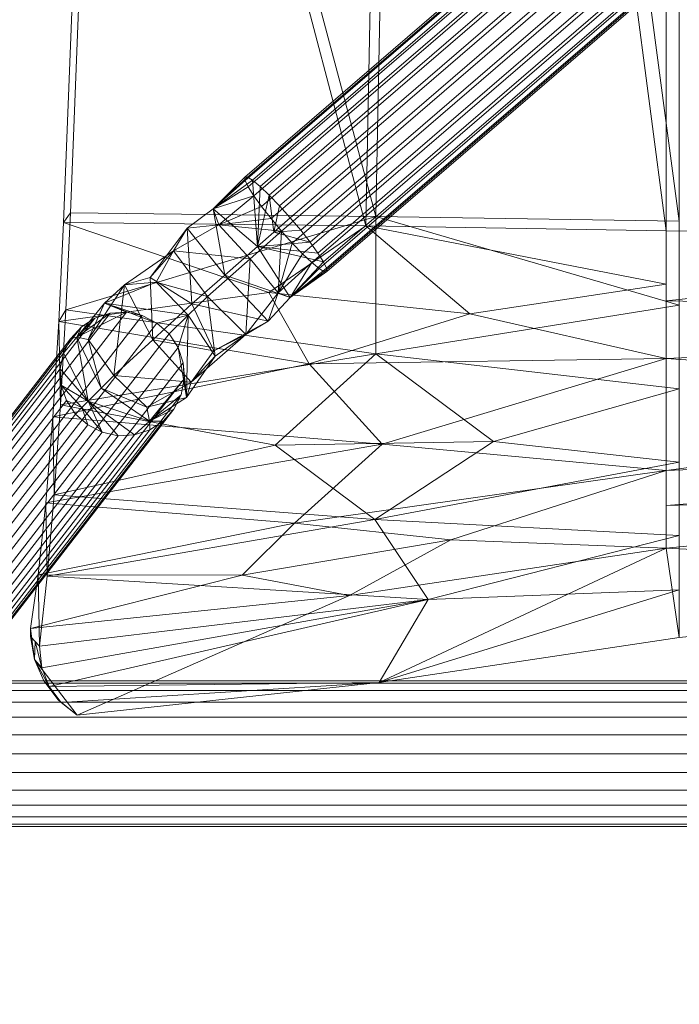
# Model space of a CAD drawing. Units: inches. Extents: x -248.4 to -228.7, y 25.6 to 45.4.
# Drawn here: x -246.4 to -243.1, y 25.6 to 30.5 of the extents above; entities that cross this region are included whole.
import ezdxf

# ---------------------------------------------------------------- set-up
doc = ezdxf.new("R2010")
doc.units = ezdxf.units.IN
doc.header["$MEASUREMENT"] = 0
doc.layers.add('I-FURN', color=30, linetype='Continuous', lineweight=9)

# ---------------------------------------------------------------- blocks, each defined once
blk = doc.blocks.new('Kurpie Counter Ht Hocker Half-back - Laminate_ sled-302102-_3D_')
at = {"layer": 'I-FURN'}
mesh = blk.add_polyface(dxfattribs=at)
corners = [(-7.7448, -8.4778, 21.9876), (-7.6992, -8.5254, 22.7373), (-7.662, -8.1756, 23.0704), (-7.6267, -7.7687, 23.3312), (-7.5947, -7.3194, 23.51), (-7.5672, -6.8439, 23.6002), (-7.5451, -6.3595, 23.5983), (-7.349, -1.385, 23.1), (-7.1531, 3.5884, 22.6006), (-7.1293, 4.0902, 22.6136), (-7.0984, 4.5722, 22.751), (-7.0625, 5.0045, 23.0039), (-7.0238, 5.3602, 23.3563), (-6.9846, 5.617, 23.786), (-6.9475, 5.759, 24.2662), (-6.5814, 6.5239, 29.462), (-6.2158, 7.2916, 34.6478), (-6.1972, 7.7929, 34.5783), (-6.563, 7.0241, 29.3908), (-6.9293, 6.2582, 24.1931), (-6.9689, 6.1156, 23.6739), (-7.0108, 5.8652, 23.1975), (-7.0529, 5.5187, 22.7856), (-7.0933, 5.092, 22.4575), (-7.1303, 4.6047, 22.2282), (-7.162, 4.0793, 22.1086), (-7.1869, 3.5406, 22.1044), (-7.3829, -1.4328, 22.6038), (-7.5789, -6.4073, 23.1021), (-7.6023, -6.9016, 23.0911), (-7.6324, -7.3783, 22.9611), (-7.6675, -7.8093, 22.7201), (-7.7055, -8.1692, 22.3824), (-7.7442, -8.437, 21.9681)]
mesh.append_faces([[corners[k] for k in face] for face in [(32, 1, 2, 31), (27, 7, 8), (31, 2, 3, 30), (30, 3, 4, 29), (28, 6, 7, 27)]], dxfattribs={"vtx0": -1, "vtx2": -1})
mesh.append_faces([[corners[k] for k in face] for face in [(17, 18, 16)]], dxfattribs={"vtx1": -1})
mesh.append_faces([[corners[k] for k in face] for face in [(26, 27, 8, 25), (4, 5, 29), (8, 9, 25)]], dxfattribs={"vtx1": -1, "vtx2": -1})
mesh.append_faces([[corners[k] for k in face] for face in [(5, 6, 28, 29), (24, 25, 9, 10), (23, 24, 10, 11), (22, 23, 11, 12), (21, 22, 12, 13), (20, 21, 13, 14), (19, 20, 14, 15), (18, 19, 15, 16)]], dxfattribs={"vtx1": -1, "vtx3": -1})
mesh.append_faces([[corners[k] for k in face] for face in [(32, 33, 0, 1)]], dxfattribs={"vtx3": -1})
mesh = blk.add_polyface(dxfattribs=at)
corners = [(-4.5, -6.4011, 23.1662), (-4.5, 3.5506, 22.2079), (-5.8225, 3.5721, 22.4313), (-7.1531, 3.5884, 22.6006), (-7.349, -1.385, 23.1), (-7.5451, -6.3595, 23.5983), (-6.0175, -6.3769, 23.4178)]
mesh.append_faces([[corners[k] for k in face] for face in [(4, 2, 3), (6, 4, 5)]], dxfattribs={"vtx0": -1})
mesh.append_faces([[corners[k] for k in face] for face in [(6, 2, 4)]], dxfattribs={"vtx0": -1, "vtx1": -1, "vtx2": -1})
mesh.append_faces([[corners[k] for k in face] for face in [(1, 2, 0)]], dxfattribs={"vtx1": -1})
mesh.append_faces([[corners[k] for k in face] for face in [(6, 0, 2)]], dxfattribs={"vtx1": -1, "vtx2": -1})
mesh = blk.add_polyface(dxfattribs=at)
corners = [(-4.5654, 3.5032, 21.7159), (-4.5654, -6.4485, 22.6742), (-6.0671, -6.4245, 22.9234), (-7.5789, -6.4073, 23.1021), (-7.3829, -1.4328, 22.6038), (-7.1869, 3.5406, 22.1044), (-5.8722, 3.5245, 21.9369)]
mesh.append_faces([[corners[k] for k in face] for face in [(4, 2, 3)]], dxfattribs={"vtx0": -1})
mesh.append_faces([[corners[k] for k in face] for face in [(2, 6, 1)]], dxfattribs={"vtx0": -1, "vtx1": -1})
mesh.append_faces([[corners[k] for k in face] for face in [(6, 2, 4)]], dxfattribs={"vtx0": -1, "vtx1": -1, "vtx2": -1})
mesh.append_faces([[corners[k] for k in face] for face in [(5, 6, 4)]], dxfattribs={"vtx1": -1})
mesh.append_faces([[corners[k] for k in face] for face in [(6, 0, 1)]], dxfattribs={"vtx2": -1})
mesh = blk.add_polyface(dxfattribs=at)
corners = [(-4.5654, 3.5032, 21.7159), (-1.5277, 3.4717, 21.388), (1.5277, 3.4717, 21.388), (4.5654, 3.5032, 21.7159), (4.5654, -6.4485, 22.6742), (1.5277, -6.4801, 22.3463), (-1.5277, -6.4801, 22.3463), (-4.5654, -6.4485, 22.6742)]
mesh.append_faces([[corners[k] for k in face] for face in [(1, 6, 7, 0)]], dxfattribs={"vtx0": -1})
mesh.append_faces([[corners[k] for k in face] for face in [(2, 5, 6, 1)]], dxfattribs={"vtx0": -1, "vtx2": -1})
mesh.append_faces([[corners[k] for k in face] for face in [(3, 4, 5, 2)]], dxfattribs={"vtx2": -1})
mesh = blk.add_polyface(dxfattribs=at)
corners = [(-6.4893, -6.45, 22.2255), (-6.5416, -6.3879, 22.2333), (-6.5888, -6.3277, 22.2617), (-6.6277, -6.2736, 22.3087), (-6.6557, -6.2292, 22.3712), (-6.6709, -6.1977, 22.4449), (-6.6722, -6.1811, 22.5247), (-6.6595, -6.1806, 22.6053), (-6.6338, -6.1961, 22.6812), (-6.5967, -6.2268, 22.7471), (-6.5509, -6.2703, 22.7986), (-6.4993, -6.3239, 22.8321), (-6.4456, -6.3838, 22.8454), (0.3369, -0.5461, 21.7434), (0.2832, -0.4862, 21.7301), (0.2316, -0.4326, 21.6965), (0.1858, -0.389, 21.645), (0.1487, -0.3584, 21.5791), (0.123, -0.3428, 21.5033), (0.1103, -0.3434, 21.4227), (0.1116, -0.36, 21.3428), (0.1268, -0.3915, 21.2691), (0.1548, -0.4358, 21.2067), (0.1937, -0.4899, 21.1596), (0.2409, -0.5501, 21.1312), (0.2932, -0.6123, 21.1235)]
mesh.append_faces([[corners[k] for k in face] for face in [(11, 14, 15, 10), (10, 15, 16, 9)]], dxfattribs={"vtx0": -1, "vtx2": -1})
mesh.append_faces([[corners[k] for k in face] for face in [(17, 18, 7, 8), (16, 17, 8, 9), (6, 7, 18, 19), (20, 21, 4, 5), (21, 22, 3, 4), (23, 24, 1, 2), (22, 23, 2, 3), (19, 20, 5, 6)]], dxfattribs={"vtx1": -1, "vtx3": -1})
mesh.append_faces([[corners[k] for k in face] for face in [(12, 13, 14, 11)]], dxfattribs={"vtx2": -1})
mesh.append_faces([[corners[k] for k in face] for face in [(24, 25, 0, 1)]], dxfattribs={"vtx3": -1})
mesh = blk.add_polyface(dxfattribs=at)
corners = [(-6.4456, -6.3838, 22.8454), (-6.3933, -6.446, 22.8377), (-6.3461, -6.5062, 22.8093), (-6.3072, -6.5603, 22.7622), (-6.2792, -6.6046, 22.6998), (-6.264, -6.6362, 22.6261), (-6.2627, -6.6528, 22.5462), (-6.2753, -6.6533, 22.4656), (-6.3011, -6.6377, 22.3898), (-6.3381, -6.6071, 22.3239), (-6.384, -6.5635, 22.2724), (-6.4356, -6.5099, 22.2388), (-6.4893, -6.45, 22.2255), (0.2932, -0.6123, 21.1235), (0.3469, -0.6722, 21.1368), (0.3985, -0.7258, 21.1703), (0.4444, -0.7694, 21.2218), (0.4814, -0.8, 21.2877), (0.5072, -0.8156, 21.3636), (0.5198, -0.8151, 21.4442), (0.5185, -0.7984, 21.524), (0.5033, -0.7669, 21.5977), (0.4753, -0.7226, 21.6602), (0.4364, -0.6685, 21.7072), (0.3892, -0.6083, 21.7356), (0.3369, -0.5461, 21.7434)]
mesh.append_faces([[corners[k] for k in face] for face in [(13, 14, 11, 12)]], dxfattribs={"vtx1": -1})
mesh.append_faces([[corners[k] for k in face] for face in [(14, 15, 10, 11), (17, 18, 7, 8), (16, 17, 8, 9), (15, 16, 9, 10), (6, 7, 18, 19), (20, 21, 4, 5), (21, 22, 3, 4), (23, 24, 1, 2), (22, 23, 2, 3), (19, 20, 5, 6)]], dxfattribs={"vtx1": -1, "vtx3": -1})
mesh.append_faces([[corners[k] for k in face] for face in [(24, 25, 0, 1)]], dxfattribs={"vtx3": -1})
mesh = blk.add_polyface(dxfattribs=at)
corners = [(-6.4893, -6.45, 22.2255), (-6.8596, -6.7774, 22.095), (-7.0518, -6.964, 21.6597), (-7.1127, -6.9098, 21.6588), (-7.1855, -6.873, 21.6615), (-7.265, -6.856, 21.6676), (-7.346, -6.86, 21.6769), (-7.4228, -6.8848, 21.6885), (-7.4903, -6.9287, 21.7018), (-7.5438, -6.9887, 21.7159), (-7.5797, -7.0606, 21.7297), (-7.5956, -7.1396, 21.7423), (-7.5904, -7.2203, 21.7529), (-7.5644, -7.2972, 21.7608), (-7.5193, -7.3651, 21.7654), (-7.3281, -7.1717, 22.3661), (-6.9373, -6.8146, 22.7592), (-6.4456, -6.3838, 22.8454), (-6.4993, -6.3239, 22.8321), (-6.5509, -6.2703, 22.7986), (-6.5967, -6.2268, 22.7471), (-6.6338, -6.1961, 22.6812), (-6.6595, -6.1806, 22.6053), (-6.6722, -6.1811, 22.5247), (-6.6709, -6.1977, 22.4449), (-6.6557, -6.2292, 22.3712), (-6.6277, -6.2736, 22.3087), (-6.5888, -6.3277, 22.2617), (-6.5416, -6.3879, 22.2333), (-7.3918, -7.2362, 22.1659), (-6.7734, -6.6711, 22.7879), (-7.4556, -7.3006, 21.9656), (-6.6095, -6.5275, 22.8167), (-7.4874, -7.3329, 21.8655), (-6.5275, -6.4556, 22.8311), (-7.3742, -6.8103, 22.0918), (-6.6464, -6.5889, 22.1701), (-6.9603, -6.4351, 22.5475), (-7.5134, -6.9799, 22.0129), (-6.8308, -6.3385, 22.6347), (-7.1327, -6.9932, 22.5626), (-7.0302, -6.5492, 22.2955), (-7.1464, -6.6814, 22.5894), (-7.274, -6.7182, 22.3325), (-6.9557, -6.8707, 21.8774), (-7.1157, -6.7057, 22.0826), (-6.8021, -6.4187, 22.3081), (-7.4558, -6.9925, 22.2292)]
mesh.append_faces([[corners[k] for k in face] for face in [(3, 44, 2), (18, 34, 17)]], dxfattribs={"vtx0": -1})
mesh.append_faces([[corners[k] for k in face] for face in [(13, 33, 12), (12, 31, 11), (10, 38, 9), (24, 39, 23), (19, 34, 18), (7, 38, 6), (9, 38, 8), (4, 35, 3), (23, 39, 22)]], dxfattribs={"vtx0": -1, "vtx1": -1})
mesh.append_faces([[corners[k] for k in face] for face in [(47, 35, 38), (45, 35, 43), (41, 45, 43), (37, 30, 39), (38, 10, 31), (37, 42, 16), (38, 35, 5), (3, 35, 44), (41, 46, 36), (35, 45, 44), (41, 1, 45), (21, 39, 32), (43, 42, 41), (35, 47, 43), (41, 37, 46), (37, 41, 42), (39, 26, 46), (43, 40, 42), (29, 47, 38), (43, 47, 15), (37, 39, 46)]], dxfattribs={"vtx0": -1, "vtx1": -1, "vtx2": -1})
mesh.append_faces([[corners[k] for k in face] for face in [(38, 5, 6), (32, 19, 20), (35, 4, 5), (47, 29, 15), (39, 24, 25), (46, 28, 0), (46, 26, 27)]], dxfattribs={"vtx0": -1, "vtx2": -1})
mesh.append_faces([[corners[k] for k in face] for face in [(10, 11, 31), (36, 1, 41), (7, 8, 38), (1, 44, 45), (32, 34, 19), (21, 22, 39), (20, 21, 32), (40, 16, 42), (30, 32, 39), (31, 29, 38), (15, 40, 43), (16, 30, 37), (33, 31, 12), (25, 26, 39), (27, 28, 46), (0, 36, 46)]], dxfattribs={"vtx1": -1, "vtx2": -1})
mesh.append_faces([[corners[k] for k in face] for face in [(13, 14, 33)]], dxfattribs={"vtx2": -1})
mesh = blk.add_polyface(dxfattribs=at)
corners = [(-4.5, -8.4813, 21.9893), (-4.5, -7.9722, 22.6607), (-4.5, -7.2389, 23.0757), (-4.5, -6.4011, 23.1662), (-6.0175, -6.3769, 23.4178), (-7.5451, -6.3595, 23.5983), (-7.5672, -6.8439, 23.6002), (-7.5947, -7.3194, 23.51), (-7.6267, -7.7687, 23.3312), (-7.662, -8.1756, 23.0704), (-7.6992, -8.5254, 22.7373), (-7.6878, -8.6329, 22.6008), (-7.6506, -8.7269, 22.4589), (-7.5916, -8.8063, 22.3155), (-7.5112, -8.8702, 22.1748), (-6.0009, -8.7073, 22.0971), (-6.0233, -7.8926, 23.0399), (-6.0184, -7.064, 23.3824), (-4.5, -8.2439, 22.3024), (-5.7556, -8.292, 22.6479), (-4.5, -7.6056, 22.8682), (-6.5215, -7.5202, 23.3137), (-5.4284, -7.5027, 23.1502), (-4.5, -6.82, 23.1209)]
mesh.append_faces([[corners[k] for k in face] for face in [(6, 4, 5), (15, 13, 14)]], dxfattribs={"vtx0": -1})
mesh.append_faces([[corners[k] for k in face] for face in [(12, 19, 11)]], dxfattribs={"vtx0": -1, "vtx1": -1})
mesh.append_faces([[corners[k] for k in face] for face in [(21, 22, 17), (4, 6, 17), (16, 21, 8), (23, 4, 17), (19, 12, 15), (17, 22, 2), (16, 22, 21), (16, 19, 1), (16, 20, 22), (7, 21, 17), (19, 16, 9), (15, 18, 19)]], dxfattribs={"vtx0": -1, "vtx1": -1, "vtx2": -1})
mesh.append_faces([[corners[k] for k in face] for face in [(22, 20, 2), (19, 9, 10), (17, 2, 23), (15, 12, 13), (16, 1, 20)]], dxfattribs={"vtx0": -1, "vtx2": -1})
mesh.append_faces([[corners[k] for k in face] for face in [(7, 8, 21), (8, 9, 16), (6, 7, 17), (18, 1, 19), (10, 11, 19)]], dxfattribs={"vtx1": -1, "vtx2": -1})
mesh.append_faces([[corners[k] for k in face] for face in [(15, 0, 18), (23, 3, 4)]], dxfattribs={"vtx2": -1})
mesh = blk.add_polyface(dxfattribs=at)
corners = [(-6.4456, -6.3838, 22.8454), (-6.9373, -6.8146, 22.7592), (-7.3281, -7.1717, 22.3661), (-7.5193, -7.3651, 21.7654), (-7.4584, -7.4193, 21.7663), (-7.3856, -7.4562, 21.7637), (-7.3061, -7.4731, 21.7575), (-7.2251, -7.4691, 21.7483), (-7.1483, -7.4443, 21.7366), (-7.0808, -7.4004, 21.7233), (-7.0273, -7.3405, 21.7093), (-6.9914, -7.2685, 21.6954), (-6.9755, -7.1895, 21.6828), (-6.9807, -7.1088, 21.6722), (-7.0067, -7.0319, 21.6643), (-7.0518, -6.964, 21.6597), (-6.8596, -6.7774, 22.095), (-6.4893, -6.45, 22.2255), (-6.4356, -6.5099, 22.2388), (-6.384, -6.5635, 22.2724), (-6.3381, -6.6071, 22.3239), (-6.3011, -6.6377, 22.3898), (-6.2753, -6.6533, 22.4656), (-6.2627, -6.6528, 22.5462), (-6.264, -6.6362, 22.6261), (-6.2792, -6.6046, 22.6998), (-6.3072, -6.5603, 22.7622), (-6.3461, -6.5062, 22.8093), (-6.3933, -6.446, 22.8377), (-6.7734, -6.6711, 22.7879), (-7.3918, -7.2362, 22.1659), (-6.6095, -6.5275, 22.8167), (-7.4556, -7.3006, 21.9656), (-6.5275, -6.4556, 22.8311), (-7.4874, -7.3329, 21.8655), (-6.9649, -7.2819, 22.1133), (-6.6464, -6.5889, 22.1701), (-6.5557, -6.9011, 22.5687), (-7.1487, -7.4001, 22.032), (-6.4458, -6.782, 22.6549), (-7.1327, -6.9932, 22.5626), (-6.6671, -6.9675, 22.3145), (-6.8275, -7.0487, 22.6061), (-6.941, -7.2055, 22.4065), (-6.9557, -6.8707, 21.8774), (-6.8206, -7.0762, 22.1286), (-6.5063, -6.7594, 22.3236), (-7.1628, -7.3301, 22.2446)]
mesh.append_faces([[corners[k] for k in face] for face in [(44, 14, 15)]], dxfattribs={"vtx0": -1})
mesh.append_faces([[corners[k] for k in face] for face in [(10, 38, 9), (13, 35, 12), (30, 47, 2), (7, 32, 6), (8, 38, 7), (2, 43, 40), (18, 46, 17), (23, 39, 22), (5, 34, 4), (22, 39, 21), (26, 31, 25), (20, 46, 19), (27, 31, 26), (24, 39, 23), (19, 46, 18)]], dxfattribs={"vtx0": -1, "vtx1": -1})
mesh.append_faces([[corners[k] for k in face] for face in [(46, 20, 39), (47, 30, 38), (35, 38, 12), (44, 45, 35), (29, 37, 39), (7, 38, 32), (43, 45, 41), (43, 42, 40), (14, 44, 35), (43, 47, 35), (36, 46, 41), (42, 37, 1), (37, 42, 41), (25, 31, 39), (47, 38, 35), (46, 39, 37), (2, 47, 43), (35, 45, 43), (42, 43, 41), (41, 46, 37), (41, 45, 16)]], dxfattribs={"vtx0": -1, "vtx1": -1, "vtx2": -1})
mesh.append_faces([[corners[k] for k in face] for face in [(35, 13, 14), (38, 8, 9), (45, 44, 16), (32, 5, 6), (37, 29, 1), (39, 24, 25)]], dxfattribs={"vtx0": -1, "vtx2": -1})
mesh.append_faces([[corners[k] for k in face] for face in [(36, 17, 46), (11, 12, 38), (33, 31, 27), (30, 32, 38), (10, 11, 38), (31, 29, 39), (20, 21, 39), (32, 34, 5), (27, 28, 33), (1, 40, 42), (16, 36, 41)]], dxfattribs={"vtx1": -1, "vtx2": -1})
mesh.append_faces([[corners[k] for k in face] for face in [(28, 0, 33), (34, 3, 4)]], dxfattribs={"vtx2": -1})
mesh = blk.add_polyface(dxfattribs=at)
corners = [(-4.5654, -6.4485, 22.6742), (-4.5654, -7.0875, 22.6051), (-4.5654, -7.6469, 22.2887), (-4.5654, -8.0352, 21.7765), (-6.1495, -8.2717, 21.8893), (-7.7442, -8.437, 21.9681), (-7.7055, -8.1692, 22.3824), (-7.6675, -7.8093, 22.7201), (-7.6324, -7.3783, 22.9611), (-7.6023, -6.9016, 23.0911), (-7.5789, -6.4073, 23.1021), (-6.0671, -6.4245, 22.9234), (-5.9854, -7.5152, 22.6749), (-6.4237, -7.9109, 22.4524), (-6.3517, -7.1141, 22.8997), (-4.5654, -6.716, 22.6453), (-4.5654, -7.841, 22.0326), (-4.5654, -7.3672, 22.4469), (-6.6867, -8.1706, 22.201), (-5.6421, -7.9935, 22.1944), (-6.5524, -6.757, 22.9909), (-5.5478, -6.8638, 22.8337)]
mesh.append_faces([[corners[k] for k in face] for face in [(5, 18, 4), (7, 13, 6), (6, 18, 5), (4, 19, 3), (10, 20, 9), (1, 21, 15)]], dxfattribs={"vtx0": -1, "vtx1": -1})
mesh.append_faces([[corners[k] for k in face] for face in [(1, 14, 21), (14, 12, 8), (2, 19, 13), (21, 14, 20), (19, 18, 13), (18, 6, 13), (19, 4, 18), (12, 13, 7), (12, 2, 13), (1, 12, 14), (20, 14, 9), (21, 11, 15), (11, 21, 20)]], dxfattribs={"vtx0": -1, "vtx1": -1, "vtx2": -1})
mesh.append_faces([[corners[k] for k in face] for face in [(14, 8, 9)]], dxfattribs={"vtx0": -1, "vtx2": -1})
mesh.append_faces([[corners[k] for k in face] for face in [(19, 2, 16, 3)]], dxfattribs={"vtx0": -1, "vtx3": -1})
mesh.append_faces([[corners[k] for k in face] for face in [(17, 2, 12, 1), (10, 11, 20), (7, 8, 12)]], dxfattribs={"vtx1": -1, "vtx2": -1})
mesh.append_faces([[corners[k] for k in face] for face in [(11, 0, 15)]], dxfattribs={"vtx2": -1})
mesh = blk.add_polyface(dxfattribs=at)
corners = [(-4.5654, -6.4485, 22.6742), (-1.5277, -6.4801, 22.3463), (1.5277, -6.4801, 22.3463), (4.5654, -6.4485, 22.6742), (4.5654, -7.0875, 22.6051), (4.5654, -7.6469, 22.2887), (4.5654, -8.0352, 21.7765), (1.5277, -7.7378, 21.6347), (-1.5277, -7.7378, 21.6347), (-4.5654, -8.0352, 21.7765), (-4.5654, -7.6469, 22.2887), (-4.5654, -7.0875, 22.6051), (0, -6.8912, 22.2757), (0, -7.4656, 21.9507), (4.5654, -6.7992, 22.6363), (2.44, -6.8889, 22.3845), (1.6667, -7.225, 22.1956), (-4.5654, -6.7992, 22.6363), (4.5654, -7.8221, 22.0576), (2.44, -7.56, 22.0048), (-4.5654, -7.8221, 22.0576), (-1.7763, -7.2777, 22.172), (4.5654, -7.3672, 22.4469), (-4.5654, -7.3672, 22.4469)]
mesh.append_faces([[corners[k] for k in face] for face in [(7, 18, 6)]], dxfattribs={"vtx0": -1})
mesh.append_faces([[corners[k] for k in face] for face in [(17, 12, 11)]], dxfattribs={"vtx0": -1, "vtx1": -1})
mesh.append_faces([[corners[k] for k in face] for face in [(10, 21, 13), (7, 19, 18), (12, 17, 1), (16, 12, 15), (19, 7, 13), (2, 15, 12), (14, 15, 2), (8, 20, 13), (4, 16, 15), (16, 21, 12), (19, 16, 5), (21, 16, 13), (16, 19, 13), (12, 21, 11)]], dxfattribs={"vtx0": -1, "vtx1": -1, "vtx2": -1})
mesh.append_faces([[corners[k] for k in face] for face in [(15, 14, 4)]], dxfattribs={"vtx0": -1, "vtx2": -1})
mesh.append_faces([[corners[k] for k in face] for face in [(16, 4, 22, 5), (21, 10, 23, 11)]], dxfattribs={"vtx0": -1, "vtx3": -1})
mesh.append_faces([[corners[k] for k in face] for face in [(5, 18, 19), (1, 2, 12), (7, 8, 13), (20, 10, 13)]], dxfattribs={"vtx1": -1, "vtx2": -1})
mesh.append_faces([[corners[k] for k in face] for face in [(2, 3, 14), (17, 0, 1), (8, 9, 20)]], dxfattribs={"vtx2": -1})
mesh = blk.add_polyface(dxfattribs=at)
corners = [(-9.2506, -9.8068, 1.1308), (-9.3116, -9.7526, 1.1298), (-9.3843, -9.7158, 1.1325), (-9.4639, -9.6988, 1.1386), (-9.5448, -9.7028, 1.1479), (-9.6217, -9.7276, 1.1595), (-9.6892, -9.7715, 1.1728), (-9.7427, -9.8314, 1.1869), (-9.7786, -9.9034, 1.2007), (-9.7945, -9.9824, 1.2133), (-9.7892, -10.0631, 1.2239), (-9.7632, -10.14, 1.2318), (-9.7182, -10.2079, 1.2364), (-7.5193, -7.3651, 21.7654), (-7.5644, -7.2972, 21.7608), (-7.5904, -7.2203, 21.7529), (-7.5956, -7.1396, 21.7423), (-7.5797, -7.0606, 21.7297), (-7.5438, -6.9887, 21.7159), (-7.4903, -6.9287, 21.7018), (-7.4228, -6.8848, 21.6885), (-7.346, -6.86, 21.6769), (-7.265, -6.856, 21.6676), (-7.1855, -6.873, 21.6615), (-7.1127, -6.9098, 21.6588), (-7.0518, -6.964, 21.6597)]
mesh.append_faces([[corners[k] for k in face] for face in [(13, 14, 11, 12)]], dxfattribs={"vtx1": -1})
mesh.append_faces([[corners[k] for k in face] for face in [(14, 15, 10, 11), (16, 17, 8, 9), (15, 16, 9, 10), (17, 18, 7, 8), (6, 7, 18, 19), (20, 21, 4, 5), (21, 22, 3, 4), (23, 24, 1, 2), (22, 23, 2, 3), (19, 20, 5, 6)]], dxfattribs={"vtx1": -1, "vtx3": -1})
mesh.append_faces([[corners[k] for k in face] for face in [(24, 25, 0, 1)]], dxfattribs={"vtx3": -1})
mesh = blk.add_polyface(dxfattribs=at)
corners = [(-9.7182, -10.2079, 1.2364), (-9.6572, -10.2621, 1.2373), (-9.5845, -10.2989, 1.2347), (-9.5049, -10.3159, 1.2285), (-9.424, -10.3119, 1.2193), (-9.3472, -10.2871, 1.2076), (-9.2797, -10.2432, 1.1943), (-9.2261, -10.1833, 1.1803), (-9.1902, -10.1113, 1.1664), (-9.1743, -10.0323, 1.1538), (-9.1796, -9.9516, 1.1432), (-9.2056, -9.8747, 1.1353), (-9.2506, -9.8068, 1.1308), (-7.0518, -6.964, 21.6597), (-7.0067, -7.0319, 21.6643), (-6.9807, -7.1088, 21.6722), (-6.9755, -7.1895, 21.6828), (-6.9914, -7.2685, 21.6954), (-7.0273, -7.3405, 21.7093), (-7.0808, -7.4004, 21.7233), (-7.1483, -7.4443, 21.7366), (-7.2251, -7.4691, 21.7483), (-7.3061, -7.4731, 21.7575), (-7.3856, -7.4562, 21.7637), (-7.4584, -7.4193, 21.7663), (-7.5193, -7.3651, 21.7654)]
mesh.append_faces([[corners[k] for k in face] for face in [(9, 16, 17, 8), (10, 15, 16, 9)]], dxfattribs={"vtx0": -1, "vtx2": -1})
mesh.append_faces([[corners[k] for k in face] for face in [(13, 14, 11, 12)]], dxfattribs={"vtx1": -1})
mesh.append_faces([[corners[k] for k in face] for face in [(14, 15, 10, 11), (17, 18, 7, 8), (6, 7, 18, 19), (21, 22, 3, 4), (20, 21, 4, 5), (23, 24, 1, 2), (22, 23, 2, 3), (19, 20, 5, 6)]], dxfattribs={"vtx1": -1, "vtx3": -1})
mesh.append_faces([[corners[k] for k in face] for face in [(24, 25, 0, 1)]], dxfattribs={"vtx3": -1})
mesh = blk.add_polyface(dxfattribs=at)
corners = [(4.5, -8.4813, 21.9893), (1.5058, -8.1886, 21.8497), (-1.5058, -8.1886, 21.8497), (-4.5, -8.4813, 21.9893), (-6.0009, -8.7073, 22.0971), (-7.5112, -8.8702, 22.1748), (-7.6061, -8.7935, 22.1382), (-7.6778, -8.6984, 22.0929), (-7.7242, -8.5913, 22.0418), (-7.7448, -8.4778, 21.9876), (-7.7442, -8.437, 21.9681), (-6.1495, -8.2717, 21.8893), (-4.5654, -8.0352, 21.7765), (-1.5277, -7.7378, 21.6347), (1.5277, -7.7378, 21.6347), (4.5654, -8.0352, 21.7765), (6.1495, -8.2717, 21.8893), (7.7442, -8.437, 21.9681), (7.7449, -8.4835, 21.9904), (7.7274, -8.5941, 22.0431), (7.6853, -8.6992, 22.0932), (7.6194, -8.7937, 22.1383), (7.5311, -8.8719, 22.1756), (6.0107, -8.7086, 22.0977)]
mesh.append_faces([[corners[k] for k in face] for face in [(19, 22, 17, 18)]], dxfattribs={"vtx0": -1, "vtx1": -1})
mesh.append_faces([[corners[k] for k in face] for face in [(12, 3, 4), (15, 0, 1, 14), (14, 1, 2)]], dxfattribs={"vtx0": -1, "vtx2": -1})
mesh.append_faces([[corners[k] for k in face] for face in [(2, 12, 13, 14)]], dxfattribs={"vtx0": -1, "vtx3": -1})
mesh.append_faces([[corners[k] for k in face] for face in [(2, 3, 12)]], dxfattribs={"vtx1": -1, "vtx2": -1})
mesh.append_faces([[corners[k] for k in face] for face in [(10, 11, 5, 8)]], dxfattribs={"vtx1": -1, "vtx2": -1, "vtx3": -1})
mesh.append_faces([[corners[k] for k in face] for face in [(11, 12, 4, 5), (15, 16, 23, 0), (16, 17, 22, 23)]], dxfattribs={"vtx1": -1, "vtx3": -1})
mesh.append_faces([[corners[k] for k in face] for face in [(8, 9, 10), (20, 21, 22, 19)]], dxfattribs={"vtx2": -1})
mesh.append_faces([[corners[k] for k in face] for face in [(5, 6, 7, 8)]], dxfattribs={"vtx3": -1})
mesh = blk.add_polyface(dxfattribs=at)
corners = [(-7.6992, -8.5254, 22.7373), (-7.7448, -8.4778, 21.9876), (-7.7242, -8.5913, 22.0418), (-7.6778, -8.6984, 22.0929), (-7.6061, -8.7935, 22.1382), (-7.5112, -8.8702, 22.1748), (-7.5916, -8.8063, 22.3155), (-7.6506, -8.7269, 22.4589), (-7.6878, -8.6329, 22.6008), (-7.722, -8.5016, 22.3618)]
mesh.append_faces([[corners[k] for k in face] for face in [(6, 4, 5), (2, 9, 1)]], dxfattribs={"vtx0": -1})
mesh.append_faces([[corners[k] for k in face] for face in [(3, 7, 2)]], dxfattribs={"vtx0": -1, "vtx1": -1})
mesh.append_faces([[corners[k] for k in face] for face in [(8, 9, 2)]], dxfattribs={"vtx0": -1, "vtx1": -1, "vtx2": -1})
mesh.append_faces([[corners[k] for k in face] for face in [(2, 7, 8)]], dxfattribs={"vtx0": -1, "vtx2": -1})
mesh.append_faces([[corners[k] for k in face] for face in [(0, 9, 8)]], dxfattribs={"vtx1": -1})
mesh.append_faces([[corners[k] for k in face] for face in [(6, 7, 3), (3, 4, 6)]], dxfattribs={"vtx1": -1, "vtx2": -1})
mesh = blk.add_polyface(dxfattribs=at)
corners = [(8.75, -8.6985, 7.7044), (8.75, -8.7109, 7.61), (8.75, -8.7473, 7.5221), (8.75, -8.8053, 7.4466), (8.75, -8.8807, 7.3887), (8.75, -8.9686, 7.3523), (8.75, -9.063, 7.3399), (8.75, -9.1573, 7.3523), (8.75, -9.2452, 7.3887), (8.75, -9.3207, 7.4466), (8.75, -9.3786, 7.5221), (8.75, -9.415, 7.61), (8.75, -9.4274, 7.7044), (-8.8238, -9.4274, 7.7044), (-8.8238, -9.415, 7.61), (-8.8238, -9.3786, 7.5221), (-8.8238, -9.3207, 7.4466), (-8.8238, -9.2452, 7.3887), (-8.8238, -9.1573, 7.3523), (-8.8238, -9.063, 7.3399), (-8.8238, -8.9686, 7.3523), (-8.8238, -8.8807, 7.3887), (-8.8238, -8.8053, 7.4466), (-8.8238, -8.7473, 7.5221), (-8.8238, -8.7109, 7.61), (-8.8238, -8.6985, 7.7044)]
mesh.append_faces([[corners[k] for k in face] for face in [(1, 24, 25, 0)]], dxfattribs={"vtx0": -1})
mesh.append_faces([[corners[k] for k in face] for face in [(11, 14, 15, 10), (10, 15, 16, 9), (8, 17, 18, 7), (9, 16, 17, 8), (7, 18, 19, 6), (5, 20, 21, 4), (4, 21, 22, 3), (2, 23, 24, 1), (3, 22, 23, 2), (20, 5, 6, 19)]], dxfattribs={"vtx0": -1, "vtx2": -1})
mesh.append_faces([[corners[k] for k in face] for face in [(12, 13, 14, 11)]], dxfattribs={"vtx2": -1})
mesh = blk.add_polyface(dxfattribs=at)
corners = [(8.75, -9.4274, 7.7044), (8.75, -9.415, 7.7987), (8.75, -9.3786, 7.8866), (8.75, -9.3207, 7.9621), (8.75, -9.2452, 8.02), (8.75, -9.1573, 8.0564), (8.75, -9.063, 8.0688), (8.75, -8.9686, 8.0564), (8.75, -8.8807, 8.02), (8.75, -8.8053, 7.9621), (8.75, -8.7473, 7.8866), (8.75, -8.7109, 7.7987), (8.75, -8.6985, 7.7044), (-8.8238, -8.6985, 7.7044), (-8.8238, -8.7109, 7.7987), (-8.8238, -8.7473, 7.8866), (-8.8238, -8.8053, 7.9621), (-8.8238, -8.8807, 8.02), (-8.8238, -8.9686, 8.0564), (-8.8238, -9.063, 8.0688), (-8.8238, -9.1573, 8.0564), (-8.8238, -9.2452, 8.02), (-8.8238, -9.3207, 7.9621), (-8.8238, -9.3786, 7.8866), (-8.8238, -9.415, 7.7987), (-8.8238, -9.4274, 7.7044)]
mesh.append_faces([[corners[k] for k in face] for face in [(1, 24, 25, 0)]], dxfattribs={"vtx0": -1})
mesh.append_faces([[corners[k] for k in face] for face in [(7, 18, 19, 6), (15, 10, 11, 14), (5, 20, 21, 4), (4, 21, 22, 3), (2, 23, 24, 1), (3, 22, 23, 2), (20, 5, 6, 19)]], dxfattribs={"vtx0": -1, "vtx2": -1})
mesh.append_faces([[corners[k] for k in face] for face in [(17, 18, 7, 8), (16, 17, 8, 9), (9, 10, 15, 16)]], dxfattribs={"vtx1": -1, "vtx3": -1})
mesh.append_faces([[corners[k] for k in face] for face in [(12, 13, 14, 11)]], dxfattribs={"vtx2": -1})

msp = doc.modelspace()

# ---------------------------------------------------------------- block references
at = {"layer": 'I-FURN'}
msp.add_blockref('Kurpie Counter Ht Hocker Half-back - Laminate_ sled-302102-_3D_', (-238.5618, 35.8949), dxfattribs=at)

doc.saveas('drawing.dxf')
